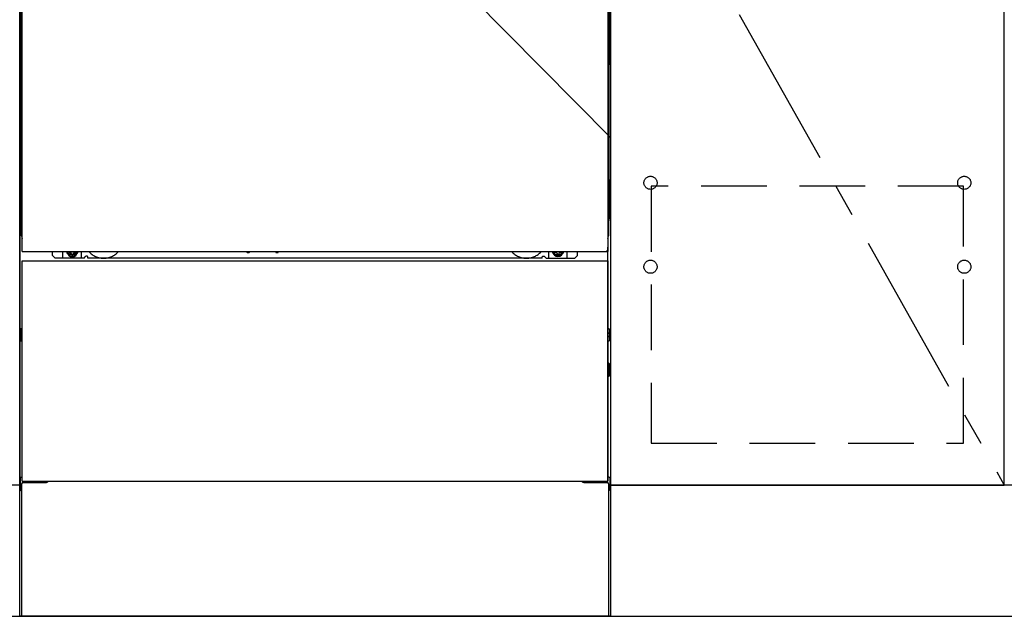
# Model space of a CAD drawing. Extents: x 83844 to 110317, y -11045 to -2175.
# Drawn here: x 86323 to 87073, y -8957 to -8502 of the extents above; entities that cross this region are included whole.
import ezdxf

# ---------------------------------------------------------------- set-up
doc = ezdxf.new("R2010")
doc.units = 0
doc.header["$LTSCALE"] = 50
doc.header["$MEASUREMENT"] = 0
for name, pattern in [('CENTER', [2, 1.25, -0.25, 0.25, -0.25]), ('HIDDEN', [0.375, 0.25, -0.125]), ('HIDDENNEW0', [4.5, 3, -1.5]), ('PHANTOM', [2.5, 1.25, -0.25, 0.25, -0.25, 0.25, -0.25])]:
    doc.linetypes.add(name, pattern=pattern)
doc.layers.get('DEFPOINTS').update_dxf_attribs({"color": 146, "linetype": 'CONTINUOUS'})
for name, color, linetype in [('111-壁仕上', 3, 'CONTINUOUS'), ('120-キャビネット（外）', 7, 'CONTINUOUS'), ('121-キャビネット（中）', 253, 'HIDDEN'), ('123-扉向き', 231, 'CENTER'), ('150-機器', 8, 'CONTINUOUS')]:
    doc.layers.add(name, color=color, linetype=linetype)

msp = doc.modelspace()

# ---------------------------------------------------------------- linework, layer by layer
at = {"layer": '111-壁仕上', "ltscale": 2}
msp.add_line((84679.29, -8956.95), (88416.06, -8956.95), dxfattribs=at)
at = {"layer": '120-キャビネット（外）', "color": 6}
for p, q in [((86322.67, -8956.95), (86322.67, -8136.95)), ((86772.67, -8136.95), (86772.67, -8956.95)), ((86772.67, -8956.95), (86322.67, -8956.95))]:
    msp.add_line(p, q, dxfattribs=at)
for points in [[(85272.67, -8136.95), (86322.67, -8136.95), (86322.67, -8856.95), (85272.67, -8856.95)], [(86772.67, -8856.95), (87072.67, -8856.95), (87072.67, -8136.95), (86772.67, -8136.95)], [(87072.67, -8323.95), (86772.67, -8323.95), (86772.67, -8856.95), (87072.67, -8856.95)], [(86322.67, -8856.95), (85272.67, -8856.95), (85272.67, -8956.95), (86322.67, -8956.95)], [(87972.67, -8856.95), (86772.67, -8856.95), (86772.67, -8956.95), (87972.67, -8956.95)]]:
    msp.add_lwpolyline(points, close=True, dxfattribs=at)
at = {"layer": '121-キャビネット（中）', "color": 13, "ltscale": 4}
msp.add_lwpolyline([(87041.67, -8629.05), (86803.67, -8629.05), (86803.67, -8825.05), (87041.67, -8825.05)], close=True, dxfattribs=at)
for centre in [(86803.17, -8626.45), (86803.17, -8626.45), (87042.17, -8626.45), (87042.17, -8626.45), (86803.17, -8690.45), (86803.17, -8690.45), (87042.17, -8690.45), (87042.17, -8690.45)]:
    msp.add_circle(centre, 5, dxfattribs=at)
at = {"layer": '123-扉向き', "ltscale": 2}
msp.add_line((86772.67, -8323.95), (87072.67, -8856.95), dxfattribs=at)
at = {"layer": '150-機器', "color": 13}
for p, q in [((86324.67, -8678.95), (86324.67, -8137.95)), ((86770.67, -8137.95), (86770.67, -8678.95)), ((86324.67, -8678.95), (86770.67, -8678.95)), ((86324.67, -8685.95), (86770.67, -8685.95)), ((86324.67, -8853.95), (86324.67, -8685.95)), ((86770.67, -8685.95), (86770.67, -8853.95)), ((86324.67, -8853.95), (86770.67, -8853.95))]:
    msp.add_line(p, q, dxfattribs=at)
at = {"layer": '150-機器', "color": 13, "linetype": 'Continuous'}
for p, q in [((86323.66, -8368.45), (86323.66, -8536.45)), ((86771.66, -8368.45), (86771.66, -8536.45)), ((86324.2, -8502.1), (86324.2, -8515.3)), ((86324.67, -8502.1), (86324.2, -8502.1)), ((86771.12, -8515.3), (86771.12, -8502.1)), ((86324.18, -8517.59), (86324.16, -8518.09)), ((86324.18, -8517.98), (86324.16, -8518.11)), ((86324.16, -8518.62), (86324.16, -8518.11)), ((86324.18, -8518.49), (86324.16, -8518.62)), ((86324.16, -8519.4), (86324.16, -8518.62)), ((86324.16, -8666.95), (86324.16, -8519.4)), ((86324.67, -8519.4), (86324.16, -8519.4)), ((86324.18, -8517.62), (86324.19, -8517.26)), ((86324.19, -8517.48), (86324.18, -8517.59)), ((86324.22, -8517.85), (86324.18, -8517.98)), ((86324.22, -8518.36), (86324.18, -8518.49)), ((86324.19, -8516.84), (86324.2, -8516.36)), ((86324.19, -8517.26), (86324.19, -8516.84)), ((86324.24, -8517.35), (86324.19, -8517.48)), ((86324.2, -8515.34), (86324.2, -8515.3)), ((86324.67, -8515.3), (86324.2, -8515.3)), ((86324.2, -8515.86), (86324.2, -8515.34)), ((86324.2, -8516.36), (86324.2, -8515.86)), ((86324.3, -8517.73), (86324.22, -8517.85)), ((86324.3, -8518.24), (86324.22, -8518.36)), ((86324.31, -8517.23), (86324.24, -8517.35)), ((86324.4, -8517.62), (86324.3, -8517.73)), ((86324.4, -8518.12), (86324.3, -8518.24)), ((86324.41, -8517.12), (86324.31, -8517.23)), ((86324.52, -8517.52), (86324.4, -8517.62)), ((86324.52, -8518.03), (86324.4, -8518.12)), ((86324.53, -8517.02), (86324.41, -8517.12)), ((86324.66, -8517.44), (86324.52, -8517.52)), ((86324.66, -8517.95), (86324.52, -8518.03)), ((86324.67, -8516.95), (86324.53, -8517.02)), ((86771.12, -8515.3), (86770.67, -8515.3)), ((86770.77, -8517.01), (86770.67, -8516.96)), ((86770.8, -8517.52), (86770.67, -8517.45)), ((86770.8, -8518.03), (86770.67, -8517.96)), ((86771.16, -8519.4), (86770.67, -8519.4)), ((86770.9, -8517.1), (86770.77, -8517.01)), ((86770.93, -8517.62), (86770.8, -8517.52)), ((86770.93, -8518.12), (86770.8, -8518.03)), ((86771, -8517.21), (86770.9, -8517.1)), ((86771.03, -8517.73), (86770.93, -8517.62)), ((86771.03, -8518.24), (86770.93, -8518.12)), ((86771.08, -8517.33), (86771, -8517.21)), ((86771.1, -8517.85), (86771.03, -8517.73)), ((86771.1, -8518.36), (86771.03, -8518.24)), ((86771.13, -8517.46), (86771.08, -8517.33)), ((86771.15, -8517.98), (86771.1, -8517.85)), ((86771.15, -8518.49), (86771.1, -8518.36)), ((86771.12, -8515.3), (86771.12, -8515.82)), ((86771.12, -8515.82), (86771.12, -8516.32)), ((86771.12, -8516.32), (86771.13, -8516.8)), ((86771.13, -8516.8), (86771.14, -8517.23)), ((86771.15, -8517.59), (86771.13, -8517.46)), ((86771.14, -8517.23), (86771.15, -8517.6)), ((86771.16, -8518.09), (86771.15, -8517.59)), ((86771.15, -8517.6), (86771.15, -8517.62)), ((86771.16, -8518.11), (86771.15, -8517.98)), ((86771.16, -8518.11), (86771.16, -8518.62)), ((86771.16, -8518.62), (86771.16, -8519.4)), ((86771.16, -8519.4), (86771.16, -8666.93)), ((86323.66, -8623.95), (86323.66, -8536.45)), ((86771.66, -8623.95), (86771.66, -8536.45)), ((86323.66, -8623.95), (86323.66, -8653.95)), ((86771.66, -8623.95), (86771.66, -8653.95)), ((86324.67, -8666.95), (86324.16, -8666.95)), ((86770.66, -8666.93), (86771.16, -8666.93)), ((86770.66, -8853.95), (86770.66, -8675.45)), ((86347.66, -8681.95), (86347.66, -8678.95)), ((86349.66, -8683.95), (86347.66, -8681.95)), ((86371.66, -8683.95), (86349.66, -8683.95)), ((86355.66, -8683.95), (86355.66, -8678.95)), ((86360.61, -8678.95), (86360.61, -8679.8)), ((86360.61, -8679.8), (86361.31, -8679.8)), ((86362.11, -8680.6), (86362.11, -8681.3)), ((86362.11, -8681.3), (86363.31, -8681.3)), ((86363.31, -8680.6), (86363.31, -8681.3)), ((86364.11, -8679.8), (86364.81, -8679.8)), ((86364.81, -8678.95), (86364.81, -8679.8)), ((86369.66, -8683.95), (86369.66, -8678.95)), ((86371.66, -8683.95), (86372.66, -8682.95)), ((86374.16, -8682.45), (86373.16, -8682.45)), ((86374.66, -8683.95), (86374.66, -8682.95)), ((86720.66, -8683.95), (86374.66, -8683.95)), ((86495.73, -8678.95), (86495.72, -8679.09)), ((86496.21, -8679.64), (86497.14, -8679.64)), ((86497.62, -8678.95), (86497.64, -8679.09)), ((86517.73, -8678.95), (86517.72, -8679.09)), ((86518.21, -8679.64), (86519.14, -8679.64)), ((86519.62, -8678.95), (86519.64, -8679.09)), ((86720.66, -8683.95), (86720.66, -8682.95)), ((86721.16, -8682.45), (86722.16, -8682.45)), ((86723.66, -8683.95), (86722.66, -8682.95)), ((86723.66, -8683.95), (86745.66, -8683.95)), ((86725.66, -8683.95), (86725.66, -8678.95)), ((86730.56, -8678.95), (86730.56, -8679.55)), ((86730.56, -8679.55), (86731.26, -8679.55)), ((86732.06, -8680.35), (86732.06, -8681.05)), ((86732.06, -8681.05), (86733.26, -8681.05)), ((86733.26, -8680.35), (86733.26, -8681.05)), ((86734.06, -8679.55), (86734.76, -8679.55)), ((86734.76, -8678.95), (86734.76, -8679.55)), ((86739.66, -8683.95), (86739.66, -8678.95)), ((86745.66, -8683.95), (86747.66, -8681.95)), ((86747.66, -8681.95), (86747.66, -8678.95)), ((86323.46, -8738.19), (86323.46, -8746.7)), ((86323.96, -8737.69), (86324.66, -8737.69)), ((86323.96, -8741.2), (86324.66, -8741.2)), ((86323.96, -8743.7), (86324.66, -8743.7)), ((86771.37, -8737.69), (86770.66, -8737.69)), ((86771.36, -8741.2), (86770.66, -8741.2)), ((86771.36, -8743.7), (86770.66, -8743.7)), ((86771.86, -8738.19), (86771.86, -8746.7)), ((86323.96, -8747.2), (86324.66, -8747.21)), ((86771.37, -8747.2), (86770.66, -8747.21)), ((86771.37, -8763.94), (86770.68, -8763.92)), ((86771.86, -8773.46), (86771.86, -8764.44)), ((86771.36, -8767.7), (86770.66, -8767.7)), ((86771.36, -8770.2), (86770.66, -8770.2)), ((86771.37, -8773.96), (86770.66, -8773.97)), ((86323.16, -8851.44), (86323.16, -8860.46)), ((86323.65, -8850.94), (86324.66, -8850.92)), ((86324.16, -8855.95), (86324.16, -8956.95)), ((86325.16, -8854.95), (86342.36, -8854.95)), ((86752.96, -8854.95), (86770.16, -8854.95)), ((86771.67, -8850.94), (86770.66, -8850.92)), ((86771.16, -8855.95), (86771.16, -8888.95)), ((86772.16, -8851.44), (86772.16, -8860.46)), ((86323.65, -8860.96), (86324.16, -8860.97)), ((86771.67, -8860.96), (86771.16, -8860.97)), ((86771.16, -8888.95), (86771.16, -8956.95)), ((86771.16, -8956.95), (86324.16, -8956.95))]:
    msp.add_line(p, q, dxfattribs=at)
at = {"layer": '150-機器', "color": 13, "linetype": 'HIDDENNEW0'}
for p, q in [((86364.76, -8681.19), (86360.66, -8681.19)), ((86730.57, -8681.19), (86734.66, -8681.19)), ((86336.66, -8853.95), (86336.66, -8854.95)), ((86337.66, -8853.95), (86337.66, -8854.95)), ((86757.66, -8853.95), (86757.66, -8854.95)), ((86758.66, -8853.95), (86758.66, -8854.95))]:
    msp.add_line(p, q, dxfattribs=at)
at = {"layer": '150-機器', "color": 13, "linetype": 'Continuous'}
for centre, radius, start, end in [((86343.66, -8653.95), 20, 180.00046, 192.83839), ((86751.66, -8653.95), 20, 347.16154, 0.00076), ((86329.16, -8666.95), 5, 180, 206.12594), ((86766.16, -8666.93), 5, 334.15807, 360), ((86360.66, -8678.95), 2.25, 180.1379, 236.25101), ((86362.71, -8679.2), 3.75, 176.22974, 180), ((86362.71, -8679.2), 3.75, 180, 0), ((86362.71, -8679.2), 3.25, 175.64866, 180), ((86362.71, -8679.2), 3.25, 180, 0), ((86361.31, -8680.6), 0.8, 0.00001, 89.99999), ((86364.11, -8680.6), 0.8, 90.00001, 179.99999), ((86364.66, -8678.95), 2.25, 303.74899, 359.8621), ((86362.71, -8679.2), 3.25, 0, 4.35134), ((86362.71, -8679.2), 3.75, 0, 3.77026), ((86373.16, -8682.95), 0.5, 90, 180), ((86374.16, -8682.95), 0.5, 0, 90), ((86496.21, -8679.14), 0.5, 174.12893, 269.97401), ((86497.14, -8679.14), 0.5, 270.00307, 5.84816), ((86518.21, -8679.14), 0.5, 174.12893, 269.97401), ((86519.14, -8679.14), 0.5, 270.00307, 5.84816), ((86721.16, -8682.95), 0.5, 90, 180), ((86722.16, -8682.95), 0.5, 0, 90), ((86730.66, -8678.95), 2.25, 180.1379, 236.25101), ((86732.66, -8678.95), 3.75, 180.08274, 359.91726), ((86732.66, -8678.95), 3.25, 180.09547, 359.90453), ((86731.26, -8680.35), 0.8, 0.00001, 89.99999), ((86734.06, -8680.35), 0.8, 90.00001, 179.99999), ((86734.66, -8678.95), 2.25, 303.74899, 359.8621), ((86323.96, -8738.19), 0.5, 90.3838, 179.98407), ((86323.96, -8741.7), 0.5, 90, 180), ((86323.96, -8743.2), 0.5, 180, 270), ((86771.36, -8741.7), 0.5, 0, 90), ((86771.36, -8743.2), 0.5, 270, 360), ((86771.36, -8738.19), 0.5, 359.99286, 89.59313), ((86323.96, -8746.7), 0.5, 180.01593, 269.6162), ((86771.36, -8746.7), 0.5, 270.40687, 0.00714), ((86771.36, -8764.44), 0.5, 359.99416, 88.84839), ((86771.36, -8768.2), 0.5, 0, 90), ((86771.36, -8769.7), 0.5, 270, 360), ((86771.36, -8773.46), 0.5, 271.15161, 0.00584), ((86323.66, -8851.44), 0.5, 91.15161, 180.00584), ((86325.16, -8855.95), 1, 90, 180), ((86342.36, -8851.95), 3, 270, 318.05078), ((86752.96, -8851.95), 3, 221.94922, 270), ((86770.16, -8855.95), 1, 0, 90), ((86771.66, -8851.44), 0.5, 359.99416, 88.84839), ((86323.66, -8860.46), 0.5, 179.99416, 268.84839), ((86771.66, -8860.46), 0.5, 271.15161, 0.00584)]:
    msp.add_arc(centre, radius, start, end, dxfattribs=at)
at = {"layer": '150-機器', "color": 13, "linetype": 'PHANTOM'}
msp.add_arc((86768.66, -8676.94), 2, 270, 0, dxfattribs=at)
at = {"layer": '150-機器', "color": 13, "linetype": 'HIDDENNEW0'}
for centre, radius, start, end in [((86360.66, -8678.95), 2.25, 236.25101, 270), ((86364.66, -8678.95), 2.25, 270, 303.74899), ((86386.66, -8668.95), 15, 221.83807, 318.16193), ((86386.66, -8668.95), 15, 262.83437, 277.16563), ((86708.66, -8668.95), 15, 221.83807, 318.16193), ((86708.66, -8668.95), 15, 262.83437, 277.16563), ((86730.66, -8678.95), 2.25, 236.25101, 270), ((86734.66, -8678.95), 2.25, 270, 303.74899)]:
    msp.add_arc(centre, radius, start, end, dxfattribs=at)
at = {"layer": '150-機器', "color": 13}
msp.add_point((86362.71, -8679.2), dxfattribs=at)
at = {"layer": 'DEFPOINTS'}
msp.add_line((86322.67, -8136.95), (86772.67, -8591.95), dxfattribs=at)

doc.saveas('drawing.dxf')
